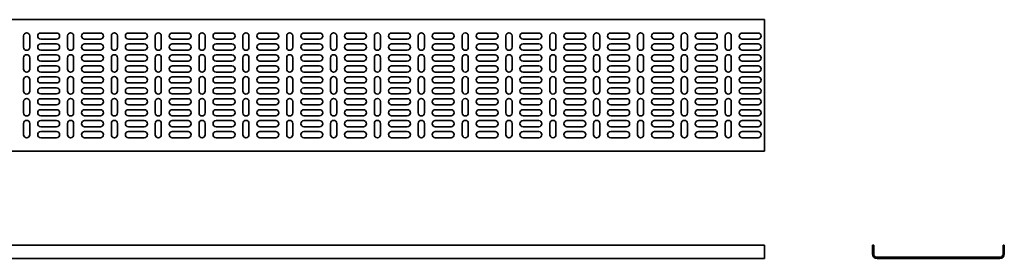
# Model space of a CAD drawing. Units: millimetres. Extents: x 340 to 2611, y 9997 to 10395.
# Drawn here: x 1489 to 2611, y 9997 to 10270 of the extents above; entities that cross this region are included whole.
import ezdxf

# ---------------------------------------------------------------- set-up
doc = ezdxf.new("R2010")
doc.units = ezdxf.units.MM
doc.layers.add('Visible Edges(DIN)', color=7, linetype='Continuous', lineweight=35)

msp = doc.modelspace()

# ---------------------------------------------------------------- linework, layer by layer
at = {"layer": 'Visible Edges(DIN)'}
for p, q in [((2337.5, 10269.6), (339.5, 10269.6)), ((2337.5, 10269.6), (2337.5, 10264.6)), ((2337.5, 10124.6), (2337.5, 10264.6)), ((1512.9, 10254.3), (1530.9, 10254.3)), ((1562.8, 10254.3), (1580.8, 10254.3)), ((1612.8, 10254.3), (1630.8, 10254.3)), ((1662.7, 10254.3), (1680.7, 10254.3)), ((1712.7, 10254.3), (1730.7, 10254.3)), ((1762.6, 10254.3), (1780.6, 10254.3)), ((1812.6, 10254.3), (1830.6, 10254.3)), ((1862.5, 10254.3), (1880.5, 10254.3)), ((1912.5, 10254.3), (1930.5, 10254.3)), ((1962.4, 10254.3), (1980.4, 10254.3)), ((2012.4, 10254.3), (2030.4, 10254.3)), ((2062.3, 10254.3), (2080.3, 10254.3)), ((2112.3, 10254.3), (2130.3, 10254.3)), ((2162.2, 10254.3), (2180.2, 10254.3)), ((2212.2, 10254.3), (2230.2, 10254.3)), ((2262.1, 10254.3), (2280.1, 10254.3)), ((2312.1, 10254.3), (2330.1, 10254.3)), ((1493.4, 10238.1), (1493.4, 10251.1)), ((1500.4, 10251.1), (1500.4, 10238.1)), ((1530.9, 10247.3), (1512.9, 10247.3)), ((1512.9, 10241.8), (1530.9, 10241.8)), ((1543.3, 10238.1), (1543.3, 10251.1)), ((1550.3, 10251.1), (1550.3, 10238.1)), ((1580.8, 10247.3), (1562.8, 10247.3)), ((1562.8, 10241.8), (1580.8, 10241.8)), ((1593.3, 10238.1), (1593.3, 10251.1)), ((1600.3, 10251.1), (1600.3, 10238.1)), ((1630.8, 10247.3), (1612.8, 10247.3)), ((1612.8, 10241.8), (1630.8, 10241.8)), ((1643.2, 10238.1), (1643.2, 10251.1)), ((1650.2, 10251.1), (1650.2, 10238.1)), ((1680.7, 10247.3), (1662.7, 10247.3)), ((1662.7, 10241.8), (1680.7, 10241.8)), ((1693.2, 10238.1), (1693.2, 10251.1)), ((1700.2, 10251.1), (1700.2, 10238.1)), ((1730.7, 10247.3), (1712.7, 10247.3)), ((1712.7, 10241.8), (1730.7, 10241.8)), ((1743.1, 10238.1), (1743.1, 10251.1)), ((1750.1, 10251.1), (1750.1, 10238.1)), ((1780.6, 10247.3), (1762.6, 10247.3)), ((1762.6, 10241.8), (1780.6, 10241.8)), ((1793.1, 10238.1), (1793.1, 10251.1)), ((1800.1, 10251.1), (1800.1, 10238.1)), ((1830.6, 10247.3), (1812.6, 10247.3)), ((1812.6, 10241.8), (1830.6, 10241.8)), ((1843, 10238.1), (1843, 10251.1)), ((1850, 10251.1), (1850, 10238.1)), ((1880.5, 10247.3), (1862.5, 10247.3)), ((1862.5, 10241.8), (1880.5, 10241.8)), ((1893, 10238.1), (1893, 10251.1)), ((1900, 10251.1), (1900, 10238.1)), ((1930.5, 10247.3), (1912.5, 10247.3)), ((1912.5, 10241.8), (1930.5, 10241.8)), ((1942.9, 10238.1), (1942.9, 10251.1)), ((1949.9, 10251.1), (1949.9, 10238.1)), ((1980.4, 10247.3), (1962.4, 10247.3)), ((1962.4, 10241.8), (1980.4, 10241.8)), ((1992.9, 10238.1), (1992.9, 10251.1)), ((1999.9, 10251.1), (1999.9, 10238.1)), ((2030.4, 10247.3), (2012.4, 10247.3)), ((2012.4, 10241.8), (2030.4, 10241.8)), ((2042.8, 10238.1), (2042.8, 10251.1)), ((2049.8, 10251.1), (2049.8, 10238.1)), ((2080.3, 10247.3), (2062.3, 10247.3)), ((2062.3, 10241.8), (2080.3, 10241.8)), ((2092.8, 10238.1), (2092.8, 10251.1)), ((2099.8, 10251.1), (2099.8, 10238.1)), ((2130.3, 10247.3), (2112.3, 10247.3)), ((2112.3, 10241.8), (2130.3, 10241.8)), ((2142.7, 10238.1), (2142.7, 10251.1)), ((2149.7, 10251.1), (2149.7, 10238.1)), ((2180.2, 10247.3), (2162.2, 10247.3)), ((2162.2, 10241.8), (2180.2, 10241.8)), ((2192.7, 10238.1), (2192.7, 10251.1)), ((2199.7, 10251.1), (2199.7, 10238.1)), ((2230.2, 10247.3), (2212.2, 10247.3)), ((2212.2, 10241.8), (2230.2, 10241.8)), ((2242.6, 10238.1), (2242.6, 10251.1)), ((2249.6, 10251.1), (2249.6, 10238.1)), ((2280.1, 10247.3), (2262.1, 10247.3)), ((2262.1, 10241.8), (2280.1, 10241.8)), ((2292.6, 10238.1), (2292.6, 10251.1)), ((2299.6, 10251.1), (2299.6, 10238.1)), ((2330.1, 10247.3), (2312.1, 10247.3)), ((2312.1, 10241.8), (2330.1, 10241.8)), ((1530.9, 10234.8), (1512.9, 10234.8)), ((1580.8, 10234.8), (1562.8, 10234.8)), ((1630.8, 10234.8), (1612.8, 10234.8)), ((1680.7, 10234.8), (1662.7, 10234.8)), ((1730.7, 10234.8), (1712.7, 10234.8)), ((1780.6, 10234.8), (1762.6, 10234.8)), ((1830.6, 10234.8), (1812.6, 10234.8)), ((1880.5, 10234.8), (1862.5, 10234.8)), ((1930.5, 10234.8), (1912.5, 10234.8)), ((1980.4, 10234.8), (1962.4, 10234.8)), ((2030.4, 10234.8), (2012.4, 10234.8)), ((2080.3, 10234.8), (2062.3, 10234.8)), ((2130.3, 10234.8), (2112.3, 10234.8)), ((2180.2, 10234.8), (2162.2, 10234.8)), ((2230.2, 10234.8), (2212.2, 10234.8)), ((2280.1, 10234.8), (2262.1, 10234.8)), ((2330.1, 10234.8), (2312.1, 10234.8)), ((1493.4, 10213.1), (1493.4, 10226.1)), ((1500.4, 10226.1), (1500.4, 10213.1)), ((1512.9, 10229.3), (1530.9, 10229.3)), ((1530.9, 10222.3), (1512.9, 10222.3)), ((1543.3, 10213.1), (1543.3, 10226.1)), ((1550.3, 10226.1), (1550.3, 10213.1)), ((1562.8, 10229.3), (1580.8, 10229.3)), ((1580.8, 10222.3), (1562.8, 10222.3)), ((1593.3, 10213.1), (1593.3, 10226.1)), ((1600.3, 10226.1), (1600.3, 10213.1)), ((1612.8, 10229.3), (1630.8, 10229.3)), ((1630.8, 10222.3), (1612.8, 10222.3)), ((1643.2, 10213.1), (1643.2, 10226.1)), ((1650.2, 10226.1), (1650.2, 10213.1)), ((1662.7, 10229.3), (1680.7, 10229.3)), ((1680.7, 10222.3), (1662.7, 10222.3)), ((1693.2, 10213.1), (1693.2, 10226.1)), ((1700.2, 10226.1), (1700.2, 10213.1)), ((1712.7, 10229.3), (1730.7, 10229.3)), ((1730.7, 10222.3), (1712.7, 10222.3)), ((1743.1, 10213.1), (1743.1, 10226.1)), ((1750.1, 10226.1), (1750.1, 10213.1)), ((1762.6, 10229.3), (1780.6, 10229.3)), ((1780.6, 10222.3), (1762.6, 10222.3)), ((1793.1, 10213.1), (1793.1, 10226.1)), ((1800.1, 10226.1), (1800.1, 10213.1)), ((1812.6, 10229.3), (1830.6, 10229.3)), ((1830.6, 10222.3), (1812.6, 10222.3)), ((1843, 10213.1), (1843, 10226.1)), ((1850, 10226.1), (1850, 10213.1)), ((1862.5, 10229.3), (1880.5, 10229.3)), ((1880.5, 10222.3), (1862.5, 10222.3)), ((1893, 10213.1), (1893, 10226.1)), ((1900, 10226.1), (1900, 10213.1)), ((1912.5, 10229.3), (1930.5, 10229.3)), ((1930.5, 10222.3), (1912.5, 10222.3)), ((1942.9, 10213.1), (1942.9, 10226.1)), ((1949.9, 10226.1), (1949.9, 10213.1)), ((1962.4, 10229.3), (1980.4, 10229.3)), ((1980.4, 10222.3), (1962.4, 10222.3)), ((1992.9, 10213.1), (1992.9, 10226.1)), ((1999.9, 10226.1), (1999.9, 10213.1)), ((2012.4, 10229.3), (2030.4, 10229.3)), ((2030.4, 10222.3), (2012.4, 10222.3)), ((2042.8, 10213.1), (2042.8, 10226.1)), ((2049.8, 10226.1), (2049.8, 10213.1)), ((2062.3, 10229.3), (2080.3, 10229.3)), ((2080.3, 10222.3), (2062.3, 10222.3)), ((2092.8, 10213.1), (2092.8, 10226.1)), ((2099.8, 10226.1), (2099.8, 10213.1)), ((2112.3, 10229.3), (2130.3, 10229.3)), ((2130.3, 10222.3), (2112.3, 10222.3)), ((2142.7, 10213.1), (2142.7, 10226.1)), ((2149.7, 10226.1), (2149.7, 10213.1)), ((2162.2, 10229.3), (2180.2, 10229.3)), ((2180.2, 10222.3), (2162.2, 10222.3)), ((2192.7, 10213.1), (2192.7, 10226.1)), ((2199.7, 10226.1), (2199.7, 10213.1)), ((2212.2, 10229.3), (2230.2, 10229.3)), ((2230.2, 10222.3), (2212.2, 10222.3)), ((2242.6, 10213.1), (2242.6, 10226.1)), ((2249.6, 10226.1), (2249.6, 10213.1)), ((2262.1, 10229.3), (2280.1, 10229.3)), ((2280.1, 10222.3), (2262.1, 10222.3)), ((2292.6, 10213.1), (2292.6, 10226.1)), ((2299.6, 10226.1), (2299.6, 10213.1)), ((2312.1, 10229.3), (2330.1, 10229.3)), ((2330.1, 10222.3), (2312.1, 10222.3)), ((1512.9, 10216.8), (1530.9, 10216.8)), ((1530.9, 10209.8), (1512.9, 10209.8)), ((1562.8, 10216.8), (1580.8, 10216.8)), ((1580.8, 10209.8), (1562.8, 10209.8)), ((1612.8, 10216.8), (1630.8, 10216.8)), ((1630.8, 10209.8), (1612.8, 10209.8)), ((1662.7, 10216.8), (1680.7, 10216.8)), ((1680.7, 10209.8), (1662.7, 10209.8)), ((1712.7, 10216.8), (1730.7, 10216.8)), ((1730.7, 10209.8), (1712.7, 10209.8)), ((1762.6, 10216.8), (1780.6, 10216.8)), ((1780.6, 10209.8), (1762.6, 10209.8)), ((1812.6, 10216.8), (1830.6, 10216.8)), ((1830.6, 10209.8), (1812.6, 10209.8)), ((1862.5, 10216.8), (1880.5, 10216.8)), ((1880.5, 10209.8), (1862.5, 10209.8)), ((1912.5, 10216.8), (1930.5, 10216.8)), ((1930.5, 10209.8), (1912.5, 10209.8)), ((1962.4, 10216.8), (1980.4, 10216.8)), ((1980.4, 10209.8), (1962.4, 10209.8)), ((2012.4, 10216.8), (2030.4, 10216.8)), ((2030.4, 10209.8), (2012.4, 10209.8)), ((2062.3, 10216.8), (2080.3, 10216.8)), ((2080.3, 10209.8), (2062.3, 10209.8)), ((2112.3, 10216.8), (2130.3, 10216.8)), ((2130.3, 10209.8), (2112.3, 10209.8)), ((2162.2, 10216.8), (2180.2, 10216.8)), ((2180.2, 10209.8), (2162.2, 10209.8)), ((2212.2, 10216.8), (2230.2, 10216.8)), ((2230.2, 10209.8), (2212.2, 10209.8)), ((2262.1, 10216.8), (2280.1, 10216.8)), ((2280.1, 10209.8), (2262.1, 10209.8)), ((2312.1, 10216.8), (2330.1, 10216.8)), ((2330.1, 10209.8), (2312.1, 10209.8)), ((1493.4, 10188.1), (1493.4, 10201.1)), ((1500.4, 10201.1), (1500.4, 10188.1)), ((1512.9, 10204.3), (1530.9, 10204.3)), ((1530.9, 10197.3), (1512.9, 10197.3)), ((1543.3, 10188.1), (1543.3, 10201.1)), ((1550.3, 10201.1), (1550.3, 10188.1)), ((1562.8, 10204.3), (1580.8, 10204.3)), ((1580.8, 10197.3), (1562.8, 10197.3)), ((1593.3, 10188.1), (1593.3, 10201.1)), ((1600.3, 10201.1), (1600.3, 10188.1)), ((1612.8, 10204.3), (1630.8, 10204.3)), ((1630.8, 10197.3), (1612.8, 10197.3)), ((1643.2, 10188.1), (1643.2, 10201.1)), ((1650.2, 10201.1), (1650.2, 10188.1)), ((1662.7, 10204.3), (1680.7, 10204.3)), ((1680.7, 10197.3), (1662.7, 10197.3)), ((1693.2, 10188.1), (1693.2, 10201.1)), ((1700.2, 10201.1), (1700.2, 10188.1)), ((1712.7, 10204.3), (1730.7, 10204.3)), ((1730.7, 10197.3), (1712.7, 10197.3)), ((1743.1, 10188.1), (1743.1, 10201.1)), ((1750.1, 10201.1), (1750.1, 10188.1)), ((1762.6, 10204.3), (1780.6, 10204.3)), ((1780.6, 10197.3), (1762.6, 10197.3)), ((1793.1, 10188.1), (1793.1, 10201.1)), ((1800.1, 10201.1), (1800.1, 10188.1)), ((1812.6, 10204.3), (1830.6, 10204.3)), ((1830.6, 10197.3), (1812.6, 10197.3)), ((1843, 10188.1), (1843, 10201.1)), ((1850, 10201.1), (1850, 10188.1)), ((1862.5, 10204.3), (1880.5, 10204.3)), ((1880.5, 10197.3), (1862.5, 10197.3)), ((1893, 10188.1), (1893, 10201.1)), ((1900, 10201.1), (1900, 10188.1)), ((1912.5, 10204.3), (1930.5, 10204.3)), ((1930.5, 10197.3), (1912.5, 10197.3)), ((1942.9, 10188.1), (1942.9, 10201.1)), ((1949.9, 10201.1), (1949.9, 10188.1)), ((1962.4, 10204.3), (1980.4, 10204.3)), ((1980.4, 10197.3), (1962.4, 10197.3)), ((1992.9, 10188.1), (1992.9, 10201.1)), ((1999.9, 10201.1), (1999.9, 10188.1)), ((2012.4, 10204.3), (2030.4, 10204.3)), ((2030.4, 10197.3), (2012.4, 10197.3)), ((2042.8, 10188.1), (2042.8, 10201.1)), ((2049.8, 10201.1), (2049.8, 10188.1)), ((2062.3, 10204.3), (2080.3, 10204.3)), ((2080.3, 10197.3), (2062.3, 10197.3)), ((2092.8, 10188.1), (2092.8, 10201.1)), ((2099.8, 10201.1), (2099.8, 10188.1)), ((2112.3, 10204.3), (2130.3, 10204.3)), ((2130.3, 10197.3), (2112.3, 10197.3)), ((2142.7, 10188.1), (2142.7, 10201.1)), ((2149.7, 10201.1), (2149.7, 10188.1)), ((2162.2, 10204.3), (2180.2, 10204.3)), ((2180.2, 10197.3), (2162.2, 10197.3)), ((2192.7, 10188.1), (2192.7, 10201.1)), ((2199.7, 10201.1), (2199.7, 10188.1)), ((2212.2, 10204.3), (2230.2, 10204.3)), ((2230.2, 10197.3), (2212.2, 10197.3)), ((2242.6, 10188.1), (2242.6, 10201.1)), ((2249.6, 10201.1), (2249.6, 10188.1)), ((2262.1, 10204.3), (2280.1, 10204.3)), ((2280.1, 10197.3), (2262.1, 10197.3)), ((2292.6, 10188.1), (2292.6, 10201.1)), ((2299.6, 10201.1), (2299.6, 10188.1)), ((2312.1, 10204.3), (2330.1, 10204.3)), ((2330.1, 10197.3), (2312.1, 10197.3)), ((1512.9, 10191.8), (1530.9, 10191.8)), ((1562.8, 10191.8), (1580.8, 10191.8)), ((1612.8, 10191.8), (1630.8, 10191.8)), ((1662.7, 10191.8), (1680.7, 10191.8)), ((1712.7, 10191.8), (1730.7, 10191.8)), ((1762.6, 10191.8), (1780.6, 10191.8)), ((1812.6, 10191.8), (1830.6, 10191.8)), ((1862.5, 10191.8), (1880.5, 10191.8)), ((1912.5, 10191.8), (1930.5, 10191.8)), ((1962.4, 10191.8), (1980.4, 10191.8)), ((2012.4, 10191.8), (2030.4, 10191.8)), ((2062.3, 10191.8), (2080.3, 10191.8)), ((2112.3, 10191.8), (2130.3, 10191.8)), ((2162.2, 10191.8), (2180.2, 10191.8)), ((2212.2, 10191.8), (2230.2, 10191.8)), ((2262.1, 10191.8), (2280.1, 10191.8)), ((2312.1, 10191.8), (2330.1, 10191.8)), ((1493.4, 10163.1), (1493.4, 10176.1)), ((1500.4, 10176.1), (1500.4, 10163.1)), ((1530.9, 10184.8), (1512.9, 10184.8)), ((1512.9, 10179.3), (1530.9, 10179.3)), ((1543.3, 10163.1), (1543.3, 10176.1)), ((1550.3, 10176.1), (1550.3, 10163.1)), ((1580.8, 10184.8), (1562.8, 10184.8)), ((1562.8, 10179.3), (1580.8, 10179.3)), ((1593.3, 10163.1), (1593.3, 10176.1)), ((1600.3, 10176.1), (1600.3, 10163.1)), ((1630.8, 10184.8), (1612.8, 10184.8)), ((1612.8, 10179.3), (1630.8, 10179.3)), ((1643.2, 10163.1), (1643.2, 10176.1)), ((1650.2, 10176.1), (1650.2, 10163.1)), ((1680.7, 10184.8), (1662.7, 10184.8)), ((1662.7, 10179.3), (1680.7, 10179.3)), ((1693.2, 10163.1), (1693.2, 10176.1)), ((1700.2, 10176.1), (1700.2, 10163.1)), ((1730.7, 10184.8), (1712.7, 10184.8)), ((1712.7, 10179.3), (1730.7, 10179.3)), ((1743.1, 10163.1), (1743.1, 10176.1)), ((1750.1, 10176.1), (1750.1, 10163.1)), ((1780.6, 10184.8), (1762.6, 10184.8)), ((1762.6, 10179.3), (1780.6, 10179.3)), ((1793.1, 10163.1), (1793.1, 10176.1)), ((1800.1, 10176.1), (1800.1, 10163.1)), ((1830.6, 10184.8), (1812.6, 10184.8)), ((1812.6, 10179.3), (1830.6, 10179.3)), ((1843, 10163.1), (1843, 10176.1)), ((1850, 10176.1), (1850, 10163.1)), ((1880.5, 10184.8), (1862.5, 10184.8)), ((1862.5, 10179.3), (1880.5, 10179.3)), ((1893, 10163.1), (1893, 10176.1)), ((1900, 10176.1), (1900, 10163.1)), ((1930.5, 10184.8), (1912.5, 10184.8)), ((1912.5, 10179.3), (1930.5, 10179.3)), ((1942.9, 10163.1), (1942.9, 10176.1)), ((1949.9, 10176.1), (1949.9, 10163.1)), ((1980.4, 10184.8), (1962.4, 10184.8)), ((1962.4, 10179.3), (1980.4, 10179.3)), ((1992.9, 10163.1), (1992.9, 10176.1)), ((1999.9, 10176.1), (1999.9, 10163.1)), ((2030.4, 10184.8), (2012.4, 10184.8)), ((2012.4, 10179.3), (2030.4, 10179.3)), ((2042.8, 10163.1), (2042.8, 10176.1)), ((2049.8, 10176.1), (2049.8, 10163.1)), ((2080.3, 10184.8), (2062.3, 10184.8)), ((2062.3, 10179.3), (2080.3, 10179.3)), ((2092.8, 10163.1), (2092.8, 10176.1)), ((2099.8, 10176.1), (2099.8, 10163.1)), ((2130.3, 10184.8), (2112.3, 10184.8)), ((2112.3, 10179.3), (2130.3, 10179.3)), ((2142.7, 10163.1), (2142.7, 10176.1)), ((2149.7, 10176.1), (2149.7, 10163.1)), ((2180.2, 10184.8), (2162.2, 10184.8)), ((2162.2, 10179.3), (2180.2, 10179.3)), ((2192.7, 10163.1), (2192.7, 10176.1)), ((2199.7, 10176.1), (2199.7, 10163.1)), ((2230.2, 10184.8), (2212.2, 10184.8)), ((2212.2, 10179.3), (2230.2, 10179.3)), ((2242.6, 10163.1), (2242.6, 10176.1)), ((2249.6, 10176.1), (2249.6, 10163.1)), ((2280.1, 10184.8), (2262.1, 10184.8)), ((2262.1, 10179.3), (2280.1, 10179.3)), ((2292.6, 10163.1), (2292.6, 10176.1)), ((2299.6, 10176.1), (2299.6, 10163.1)), ((2330.1, 10184.8), (2312.1, 10184.8)), ((2312.1, 10179.3), (2330.1, 10179.3)), ((1530.9, 10172.3), (1512.9, 10172.3)), ((1512.9, 10166.8), (1530.9, 10166.8)), ((1580.8, 10172.3), (1562.8, 10172.3)), ((1562.8, 10166.8), (1580.8, 10166.8)), ((1630.8, 10172.3), (1612.8, 10172.3)), ((1612.8, 10166.8), (1630.8, 10166.8)), ((1680.7, 10172.3), (1662.7, 10172.3)), ((1662.7, 10166.8), (1680.7, 10166.8)), ((1730.7, 10172.3), (1712.7, 10172.3)), ((1712.7, 10166.8), (1730.7, 10166.8)), ((1780.6, 10172.3), (1762.6, 10172.3)), ((1762.6, 10166.8), (1780.6, 10166.8)), ((1830.6, 10172.3), (1812.6, 10172.3)), ((1812.6, 10166.8), (1830.6, 10166.8)), ((1880.5, 10172.3), (1862.5, 10172.3)), ((1862.5, 10166.8), (1880.5, 10166.8)), ((1930.5, 10172.3), (1912.5, 10172.3)), ((1912.5, 10166.8), (1930.5, 10166.8)), ((1980.4, 10172.3), (1962.4, 10172.3)), ((1962.4, 10166.8), (1980.4, 10166.8)), ((2030.4, 10172.3), (2012.4, 10172.3)), ((2012.4, 10166.8), (2030.4, 10166.8)), ((2080.3, 10172.3), (2062.3, 10172.3)), ((2062.3, 10166.8), (2080.3, 10166.8)), ((2130.3, 10172.3), (2112.3, 10172.3)), ((2112.3, 10166.8), (2130.3, 10166.8)), ((2180.2, 10172.3), (2162.2, 10172.3)), ((2162.2, 10166.8), (2180.2, 10166.8)), ((2230.2, 10172.3), (2212.2, 10172.3)), ((2212.2, 10166.8), (2230.2, 10166.8)), ((2280.1, 10172.3), (2262.1, 10172.3)), ((2262.1, 10166.8), (2280.1, 10166.8)), ((2330.1, 10172.3), (2312.1, 10172.3)), ((2312.1, 10166.8), (2330.1, 10166.8)), ((1530.9, 10159.8), (1512.9, 10159.8)), ((1512.9, 10154.3), (1530.9, 10154.3)), ((1580.8, 10159.8), (1562.8, 10159.8)), ((1562.8, 10154.3), (1580.8, 10154.3)), ((1630.8, 10159.8), (1612.8, 10159.8)), ((1612.8, 10154.3), (1630.8, 10154.3)), ((1680.7, 10159.8), (1662.7, 10159.8)), ((1662.7, 10154.3), (1680.7, 10154.3)), ((1730.7, 10159.8), (1712.7, 10159.8)), ((1712.7, 10154.3), (1730.7, 10154.3)), ((1780.6, 10159.8), (1762.6, 10159.8)), ((1762.6, 10154.3), (1780.6, 10154.3)), ((1830.6, 10159.8), (1812.6, 10159.8)), ((1812.6, 10154.3), (1830.6, 10154.3)), ((1880.5, 10159.8), (1862.5, 10159.8)), ((1862.5, 10154.3), (1880.5, 10154.3)), ((1930.5, 10159.8), (1912.5, 10159.8)), ((1912.5, 10154.3), (1930.5, 10154.3)), ((1980.4, 10159.8), (1962.4, 10159.8)), ((1962.4, 10154.3), (1980.4, 10154.3)), ((2030.4, 10159.8), (2012.4, 10159.8)), ((2012.4, 10154.3), (2030.4, 10154.3)), ((2080.3, 10159.8), (2062.3, 10159.8)), ((2062.3, 10154.3), (2080.3, 10154.3)), ((2130.3, 10159.8), (2112.3, 10159.8)), ((2112.3, 10154.3), (2130.3, 10154.3)), ((2180.2, 10159.8), (2162.2, 10159.8)), ((2162.2, 10154.3), (2180.2, 10154.3)), ((2230.2, 10159.8), (2212.2, 10159.8)), ((2212.2, 10154.3), (2230.2, 10154.3)), ((2280.1, 10159.8), (2262.1, 10159.8)), ((2262.1, 10154.3), (2280.1, 10154.3)), ((2330.1, 10159.8), (2312.1, 10159.8)), ((2312.1, 10154.3), (2330.1, 10154.3)), ((1493.4, 10138.1), (1493.4, 10151.1)), ((1500.4, 10151.1), (1500.4, 10138.1)), ((1530.9, 10147.3), (1512.9, 10147.3)), ((1512.9, 10141.8), (1530.9, 10141.8)), ((1543.3, 10138.1), (1543.3, 10151.1)), ((1550.3, 10151.1), (1550.3, 10138.1)), ((1580.8, 10147.3), (1562.8, 10147.3)), ((1562.8, 10141.8), (1580.8, 10141.8)), ((1593.3, 10138.1), (1593.3, 10151.1)), ((1600.3, 10151.1), (1600.3, 10138.1)), ((1630.8, 10147.3), (1612.8, 10147.3)), ((1612.8, 10141.8), (1630.8, 10141.8)), ((1643.2, 10138.1), (1643.2, 10151.1)), ((1650.2, 10151.1), (1650.2, 10138.1)), ((1680.7, 10147.3), (1662.7, 10147.3)), ((1662.7, 10141.8), (1680.7, 10141.8)), ((1693.2, 10138.1), (1693.2, 10151.1)), ((1700.2, 10151.1), (1700.2, 10138.1)), ((1730.7, 10147.3), (1712.7, 10147.3)), ((1712.7, 10141.8), (1730.7, 10141.8)), ((1743.1, 10138.1), (1743.1, 10151.1)), ((1750.1, 10151.1), (1750.1, 10138.1)), ((1780.6, 10147.3), (1762.6, 10147.3)), ((1762.6, 10141.8), (1780.6, 10141.8)), ((1793.1, 10138.1), (1793.1, 10151.1)), ((1800.1, 10151.1), (1800.1, 10138.1)), ((1830.6, 10147.3), (1812.6, 10147.3)), ((1812.6, 10141.8), (1830.6, 10141.8)), ((1843, 10138.1), (1843, 10151.1)), ((1850, 10151.1), (1850, 10138.1)), ((1880.5, 10147.3), (1862.5, 10147.3)), ((1862.5, 10141.8), (1880.5, 10141.8)), ((1893, 10138.1), (1893, 10151.1)), ((1900, 10151.1), (1900, 10138.1)), ((1930.5, 10147.3), (1912.5, 10147.3)), ((1912.5, 10141.8), (1930.5, 10141.8)), ((1942.9, 10138.1), (1942.9, 10151.1)), ((1949.9, 10151.1), (1949.9, 10138.1)), ((1980.4, 10147.3), (1962.4, 10147.3)), ((1962.4, 10141.8), (1980.4, 10141.8)), ((1992.9, 10138.1), (1992.9, 10151.1)), ((1999.9, 10151.1), (1999.9, 10138.1)), ((2030.4, 10147.3), (2012.4, 10147.3)), ((2012.4, 10141.8), (2030.4, 10141.8)), ((2042.8, 10138.1), (2042.8, 10151.1)), ((2049.8, 10151.1), (2049.8, 10138.1)), ((2080.3, 10147.3), (2062.3, 10147.3)), ((2062.3, 10141.8), (2080.3, 10141.8)), ((2092.8, 10138.1), (2092.8, 10151.1)), ((2099.8, 10151.1), (2099.8, 10138.1)), ((2130.3, 10147.3), (2112.3, 10147.3)), ((2112.3, 10141.8), (2130.3, 10141.8)), ((2142.7, 10138.1), (2142.7, 10151.1)), ((2149.7, 10151.1), (2149.7, 10138.1)), ((2180.2, 10147.3), (2162.2, 10147.3)), ((2162.2, 10141.8), (2180.2, 10141.8)), ((2192.7, 10138.1), (2192.7, 10151.1)), ((2199.7, 10151.1), (2199.7, 10138.1)), ((2230.2, 10147.3), (2212.2, 10147.3)), ((2212.2, 10141.8), (2230.2, 10141.8)), ((2242.6, 10138.1), (2242.6, 10151.1)), ((2249.6, 10151.1), (2249.6, 10138.1)), ((2280.1, 10147.3), (2262.1, 10147.3)), ((2262.1, 10141.8), (2280.1, 10141.8)), ((2292.6, 10138.1), (2292.6, 10151.1)), ((2299.6, 10151.1), (2299.6, 10138.1)), ((2330.1, 10147.3), (2312.1, 10147.3)), ((2312.1, 10141.8), (2330.1, 10141.8)), ((1530.9, 10134.8), (1512.9, 10134.8)), ((1580.8, 10134.8), (1562.8, 10134.8)), ((1630.8, 10134.8), (1612.8, 10134.8)), ((1680.7, 10134.8), (1662.7, 10134.8)), ((1730.7, 10134.8), (1712.7, 10134.8)), ((1780.6, 10134.8), (1762.6, 10134.8)), ((1830.6, 10134.8), (1812.6, 10134.8)), ((1880.5, 10134.8), (1862.5, 10134.8)), ((1930.5, 10134.8), (1912.5, 10134.8)), ((1980.4, 10134.8), (1962.4, 10134.8)), ((2030.4, 10134.8), (2012.4, 10134.8)), ((2080.3, 10134.8), (2062.3, 10134.8)), ((2130.3, 10134.8), (2112.3, 10134.8)), ((2180.2, 10134.8), (2162.2, 10134.8)), ((2230.2, 10134.8), (2212.2, 10134.8)), ((2280.1, 10134.8), (2262.1, 10134.8)), ((2330.1, 10134.8), (2312.1, 10134.8)), ((339.5, 10119.6), (2337.5, 10119.6)), ((2337.5, 10119.6), (2337.5, 10124.6)), ((2337.5, 10012), (339.5, 10012)), ((2337.5, 10002), (2337.5, 10012)), ((2460.6, 10012), (2461.9, 10012)), ((2460.6, 10002), (2460.6, 10012)), ((2461.9, 10002), (2461.9, 10012)), ((2610.6, 10012), (2609.4, 10012)), ((2609.4, 10012), (2609.4, 10002)), ((2610.6, 10012), (2610.6, 10002)), ((2337.5, 9997), (339.5, 9997)), ((2337.5, 10002), (2337.5, 9997)), ((2605.6, 9998.3), (2465.6, 9998.3)), ((2605.6, 9997), (2465.6, 9997))]:
    msp.add_line(p, q, dxfattribs=at)
for centre, radius, start, end in [((1496.9, 10251.1), 3.5, 0, 180), ((1512.9, 10250.8), 3.5, 90, 270), ((1530.9, 10250.8), 3.5, 270, 90), ((1546.8, 10251.1), 3.5, 0, 180), ((1562.8, 10250.8), 3.5, 90, 270), ((1580.8, 10250.8), 3.5, 270, 90), ((1596.8, 10251.1), 3.5, 0, 180), ((1612.8, 10250.8), 3.5, 90, 270), ((1630.8, 10250.8), 3.5, 270, 90), ((1646.7, 10251.1), 3.5, 0, 180), ((1662.7, 10250.8), 3.5, 90, 270), ((1680.7, 10250.8), 3.5, 270, 90), ((1696.7, 10251.1), 3.5, 0, 180), ((1712.7, 10250.8), 3.5, 90, 270), ((1730.7, 10250.8), 3.5, 270, 90), ((1746.6, 10251.1), 3.5, 0, 180), ((1762.6, 10250.8), 3.5, 90, 270), ((1780.6, 10250.8), 3.5, 270, 90), ((1796.6, 10251.1), 3.5, 0, 180), ((1812.6, 10250.8), 3.5, 90, 270), ((1830.6, 10250.8), 3.5, 270, 90), ((1846.5, 10251.1), 3.5, 0, 180), ((1862.5, 10250.8), 3.5, 90, 270), ((1880.5, 10250.8), 3.5, 270, 90), ((1896.5, 10251.1), 3.5, 0, 180), ((1912.5, 10250.8), 3.5, 90, 270), ((1930.5, 10250.8), 3.5, 270, 90), ((1946.4, 10251.1), 3.5, 0, 180), ((1962.4, 10250.8), 3.5, 90, 270), ((1980.4, 10250.8), 3.5, 270, 90), ((1996.4, 10251.1), 3.5, 0, 180), ((2012.4, 10250.8), 3.5, 90, 270), ((2030.4, 10250.8), 3.5, 270, 90), ((2046.3, 10251.1), 3.5, 0, 180), ((2062.3, 10250.8), 3.5, 90, 270), ((2080.3, 10250.8), 3.5, 270, 90), ((2096.3, 10251.1), 3.5, 0, 180), ((2112.3, 10250.8), 3.5, 90, 270), ((2130.3, 10250.8), 3.5, 270, 90), ((2146.2, 10251.1), 3.5, 0, 180), ((2162.2, 10250.8), 3.5, 90, 270), ((2180.2, 10250.8), 3.5, 270, 90), ((2196.2, 10251.1), 3.5, 0, 180), ((2212.2, 10250.8), 3.5, 90, 270), ((2230.2, 10250.8), 3.5, 270, 90), ((2246.1, 10251.1), 3.5, 0, 180), ((2262.1, 10250.8), 3.5, 90, 270), ((2280.1, 10250.8), 3.5, 270, 90), ((2296.1, 10251.1), 3.5, 0, 180), ((2312.1, 10250.8), 3.5, 90, 270), ((2330.1, 10250.8), 3.5, 270, 90), ((1512.9, 10238.3), 3.5, 90, 270), ((1530.9, 10238.3), 3.5, 270, 90), ((1562.8, 10238.3), 3.5, 90, 270), ((1580.8, 10238.3), 3.5, 270, 90), ((1612.8, 10238.3), 3.5, 90, 270), ((1630.8, 10238.3), 3.5, 270, 90), ((1662.7, 10238.3), 3.5, 90, 270), ((1680.7, 10238.3), 3.5, 270, 90), ((1712.7, 10238.3), 3.5, 90, 270), ((1730.7, 10238.3), 3.5, 270, 90), ((1762.6, 10238.3), 3.5, 90, 270), ((1780.6, 10238.3), 3.5, 270, 90), ((1812.6, 10238.3), 3.5, 90, 270), ((1830.6, 10238.3), 3.5, 270, 90), ((1862.5, 10238.3), 3.5, 90, 270), ((1880.5, 10238.3), 3.5, 270, 90), ((1912.5, 10238.3), 3.5, 90, 270), ((1930.5, 10238.3), 3.5, 270, 90), ((1962.4, 10238.3), 3.5, 90, 270), ((1980.4, 10238.3), 3.5, 270, 90), ((2012.4, 10238.3), 3.5, 90, 270), ((2030.4, 10238.3), 3.5, 270, 90), ((2062.3, 10238.3), 3.5, 90, 270), ((2080.3, 10238.3), 3.5, 270, 90), ((2112.3, 10238.3), 3.5, 90, 270), ((2130.3, 10238.3), 3.5, 270, 90), ((2162.2, 10238.3), 3.5, 90, 270), ((2180.2, 10238.3), 3.5, 270, 90), ((2212.2, 10238.3), 3.5, 90, 270), ((2230.2, 10238.3), 3.5, 270, 90), ((2262.1, 10238.3), 3.5, 90, 270), ((2280.1, 10238.3), 3.5, 270, 90), ((2312.1, 10238.3), 3.5, 90, 270), ((2330.1, 10238.3), 3.5, 270, 90), ((1496.9, 10238.1), 3.5, 180, 0), ((1546.8, 10238.1), 3.5, 180, 0), ((1596.8, 10238.1), 3.5, 180, 0), ((1646.7, 10238.1), 3.5, 180, 0), ((1696.7, 10238.1), 3.5, 180, 0), ((1746.6, 10238.1), 3.5, 180, 0), ((1796.6, 10238.1), 3.5, 180, 0), ((1846.5, 10238.1), 3.5, 180, 0), ((1896.5, 10238.1), 3.5, 180, 0), ((1946.4, 10238.1), 3.5, 180, 0), ((1996.4, 10238.1), 3.5, 180, 0), ((2046.3, 10238.1), 3.5, 180, 0), ((2096.3, 10238.1), 3.5, 180, 0), ((2146.2, 10238.1), 3.5, 180, 0), ((2196.2, 10238.1), 3.5, 180, 0), ((2246.1, 10238.1), 3.5, 180, 0), ((2296.1, 10238.1), 3.5, 180, 0), ((1496.9, 10226.1), 3.5, 0, 180), ((1512.9, 10225.8), 3.5, 90, 270), ((1530.9, 10225.8), 3.5, 270, 90), ((1546.8, 10226.1), 3.5, 0, 180), ((1562.8, 10225.8), 3.5, 90, 270), ((1580.8, 10225.8), 3.5, 270, 90), ((1596.8, 10226.1), 3.5, 0, 180), ((1612.8, 10225.8), 3.5, 90, 270), ((1630.8, 10225.8), 3.5, 270, 90), ((1646.7, 10226.1), 3.5, 0, 180), ((1662.7, 10225.8), 3.5, 90, 270), ((1680.7, 10225.8), 3.5, 270, 90), ((1696.7, 10226.1), 3.5, 0, 180), ((1712.7, 10225.8), 3.5, 90, 270), ((1730.7, 10225.8), 3.5, 270, 90), ((1746.6, 10226.1), 3.5, 0, 180), ((1762.6, 10225.8), 3.5, 90, 270), ((1780.6, 10225.8), 3.5, 270, 90), ((1796.6, 10226.1), 3.5, 0, 180), ((1812.6, 10225.8), 3.5, 90, 270), ((1830.6, 10225.8), 3.5, 270, 90), ((1846.5, 10226.1), 3.5, 0, 180), ((1862.5, 10225.8), 3.5, 90, 270), ((1880.5, 10225.8), 3.5, 270, 90), ((1896.5, 10226.1), 3.5, 0, 180), ((1912.5, 10225.8), 3.5, 90, 270), ((1930.5, 10225.8), 3.5, 270, 90), ((1946.4, 10226.1), 3.5, 0, 180), ((1962.4, 10225.8), 3.5, 90, 270), ((1980.4, 10225.8), 3.5, 270, 90), ((1996.4, 10226.1), 3.5, 0, 180), ((2012.4, 10225.8), 3.5, 90, 270), ((2030.4, 10225.8), 3.5, 270, 90), ((2046.3, 10226.1), 3.5, 0, 180), ((2062.3, 10225.8), 3.5, 90, 270), ((2080.3, 10225.8), 3.5, 270, 90), ((2096.3, 10226.1), 3.5, 0, 180), ((2112.3, 10225.8), 3.5, 90, 270), ((2130.3, 10225.8), 3.5, 270, 90), ((2146.2, 10226.1), 3.5, 0, 180), ((2162.2, 10225.8), 3.5, 90, 270), ((2180.2, 10225.8), 3.5, 270, 90), ((2196.2, 10226.1), 3.5, 0, 180), ((2212.2, 10225.8), 3.5, 90, 270), ((2230.2, 10225.8), 3.5, 270, 90), ((2246.1, 10226.1), 3.5, 0, 180), ((2262.1, 10225.8), 3.5, 90, 270), ((2280.1, 10225.8), 3.5, 270, 90), ((2296.1, 10226.1), 3.5, 0, 180), ((2312.1, 10225.8), 3.5, 90, 270), ((2330.1, 10225.8), 3.5, 270, 90), ((1496.9, 10213.1), 3.5, 180, 0), ((1512.9, 10213.3), 3.5, 90, 270), ((1530.9, 10213.3), 3.5, 270, 90), ((1546.8, 10213.1), 3.5, 180, 0), ((1562.8, 10213.3), 3.5, 90, 270), ((1580.8, 10213.3), 3.5, 270, 90), ((1596.8, 10213.1), 3.5, 180, 0), ((1612.8, 10213.3), 3.5, 90, 270), ((1630.8, 10213.3), 3.5, 270, 90), ((1646.7, 10213.1), 3.5, 180, 0), ((1662.7, 10213.3), 3.5, 90, 270), ((1680.7, 10213.3), 3.5, 270, 90), ((1696.7, 10213.1), 3.5, 180, 0), ((1712.7, 10213.3), 3.5, 90, 270), ((1730.7, 10213.3), 3.5, 270, 90), ((1746.6, 10213.1), 3.5, 180, 0), ((1762.6, 10213.3), 3.5, 90, 270), ((1780.6, 10213.3), 3.5, 270, 90), ((1796.6, 10213.1), 3.5, 180, 0), ((1812.6, 10213.3), 3.5, 90, 270), ((1830.6, 10213.3), 3.5, 270, 90), ((1846.5, 10213.1), 3.5, 180, 0), ((1862.5, 10213.3), 3.5, 90, 270), ((1880.5, 10213.3), 3.5, 270, 90), ((1896.5, 10213.1), 3.5, 180, 0), ((1912.5, 10213.3), 3.5, 90, 270), ((1930.5, 10213.3), 3.5, 270, 90), ((1946.4, 10213.1), 3.5, 180, 0), ((1962.4, 10213.3), 3.5, 90, 270), ((1980.4, 10213.3), 3.5, 270, 90), ((1996.4, 10213.1), 3.5, 180, 0), ((2012.4, 10213.3), 3.5, 90, 270), ((2030.4, 10213.3), 3.5, 270, 90), ((2046.3, 10213.1), 3.5, 180, 0), ((2062.3, 10213.3), 3.5, 90, 270), ((2080.3, 10213.3), 3.5, 270, 90), ((2096.3, 10213.1), 3.5, 180, 0), ((2112.3, 10213.3), 3.5, 90, 270), ((2130.3, 10213.3), 3.5, 270, 90), ((2146.2, 10213.1), 3.5, 180, 0), ((2162.2, 10213.3), 3.5, 90, 270), ((2180.2, 10213.3), 3.5, 270, 90), ((2196.2, 10213.1), 3.5, 180, 0), ((2212.2, 10213.3), 3.5, 90, 270), ((2230.2, 10213.3), 3.5, 270, 90), ((2246.1, 10213.1), 3.5, 180, 0), ((2262.1, 10213.3), 3.5, 90, 270), ((2280.1, 10213.3), 3.5, 270, 90), ((2296.1, 10213.1), 3.5, 180, 0), ((2312.1, 10213.3), 3.5, 90, 270), ((2330.1, 10213.3), 3.5, 270, 90), ((1496.9, 10201.1), 3.5, 0, 180), ((1512.9, 10200.8), 3.5, 90, 270), ((1530.9, 10200.8), 3.5, 270, 90), ((1546.8, 10201.1), 3.5, 0, 180), ((1562.8, 10200.8), 3.5, 90, 270), ((1580.8, 10200.8), 3.5, 270, 90), ((1596.8, 10201.1), 3.5, 0, 180), ((1612.8, 10200.8), 3.5, 90, 270), ((1630.8, 10200.8), 3.5, 270, 90), ((1646.7, 10201.1), 3.5, 0, 180), ((1662.7, 10200.8), 3.5, 90, 270), ((1680.7, 10200.8), 3.5, 270, 90), ((1696.7, 10201.1), 3.5, 0, 180), ((1712.7, 10200.8), 3.5, 90, 270), ((1730.7, 10200.8), 3.5, 270, 90), ((1746.6, 10201.1), 3.5, 0, 180), ((1762.6, 10200.8), 3.5, 90, 270), ((1780.6, 10200.8), 3.5, 270, 90), ((1796.6, 10201.1), 3.5, 0, 180), ((1812.6, 10200.8), 3.5, 90, 270), ((1830.6, 10200.8), 3.5, 270, 90), ((1846.5, 10201.1), 3.5, 0, 180), ((1862.5, 10200.8), 3.5, 90, 270), ((1880.5, 10200.8), 3.5, 270, 90), ((1896.5, 10201.1), 3.5, 0, 180), ((1912.5, 10200.8), 3.5, 90, 270), ((1930.5, 10200.8), 3.5, 270, 90), ((1946.4, 10201.1), 3.5, 0, 180), ((1962.4, 10200.8), 3.5, 90, 270), ((1980.4, 10200.8), 3.5, 270, 90), ((1996.4, 10201.1), 3.5, 0, 180), ((2012.4, 10200.8), 3.5, 90, 270), ((2030.4, 10200.8), 3.5, 270, 90), ((2046.3, 10201.1), 3.5, 0, 180), ((2062.3, 10200.8), 3.5, 90, 270), ((2080.3, 10200.8), 3.5, 270, 90), ((2096.3, 10201.1), 3.5, 0, 180), ((2112.3, 10200.8), 3.5, 90, 270), ((2130.3, 10200.8), 3.5, 270, 90), ((2146.2, 10201.1), 3.5, 0, 180), ((2162.2, 10200.8), 3.5, 90, 270), ((2180.2, 10200.8), 3.5, 270, 90), ((2196.2, 10201.1), 3.5, 0, 180), ((2212.2, 10200.8), 3.5, 90, 270), ((2230.2, 10200.8), 3.5, 270, 90), ((2246.1, 10201.1), 3.5, 0, 180), ((2262.1, 10200.8), 3.5, 90, 270), ((2280.1, 10200.8), 3.5, 270, 90), ((2296.1, 10201.1), 3.5, 0, 180), ((2312.1, 10200.8), 3.5, 90, 270), ((2330.1, 10200.8), 3.5, 270, 90), ((1496.9, 10188.1), 3.5, 180, 0), ((1512.9, 10188.3), 3.5, 90, 270), ((1530.9, 10188.3), 3.5, 270, 90), ((1546.8, 10188.1), 3.5, 180, 0), ((1562.8, 10188.3), 3.5, 90, 270), ((1580.8, 10188.3), 3.5, 270, 90), ((1596.8, 10188.1), 3.5, 180, 0), ((1612.8, 10188.3), 3.5, 90, 270), ((1630.8, 10188.3), 3.5, 270, 90), ((1646.7, 10188.1), 3.5, 180, 0), ((1662.7, 10188.3), 3.5, 90, 270), ((1680.7, 10188.3), 3.5, 270, 90), ((1696.7, 10188.1), 3.5, 180, 0), ((1712.7, 10188.3), 3.5, 90, 270), ((1730.7, 10188.3), 3.5, 270, 90), ((1746.6, 10188.1), 3.5, 180, 0), ((1762.6, 10188.3), 3.5, 90, 270), ((1780.6, 10188.3), 3.5, 270, 90), ((1796.6, 10188.1), 3.5, 180, 0), ((1812.6, 10188.3), 3.5, 90, 270), ((1830.6, 10188.3), 3.5, 270, 90), ((1846.5, 10188.1), 3.5, 180, 0), ((1862.5, 10188.3), 3.5, 90, 270), ((1880.5, 10188.3), 3.5, 270, 90), ((1896.5, 10188.1), 3.5, 180, 0), ((1912.5, 10188.3), 3.5, 90, 270), ((1930.5, 10188.3), 3.5, 270, 90), ((1946.4, 10188.1), 3.5, 180, 0), ((1962.4, 10188.3), 3.5, 90, 270), ((1980.4, 10188.3), 3.5, 270, 90), ((1996.4, 10188.1), 3.5, 180, 0), ((2012.4, 10188.3), 3.5, 90, 270), ((2030.4, 10188.3), 3.5, 270, 90), ((2046.3, 10188.1), 3.5, 180, 0), ((2062.3, 10188.3), 3.5, 90, 270), ((2080.3, 10188.3), 3.5, 270, 90), ((2096.3, 10188.1), 3.5, 180, 0), ((2112.3, 10188.3), 3.5, 90, 270), ((2130.3, 10188.3), 3.5, 270, 90), ((2146.2, 10188.1), 3.5, 180, 0), ((2162.2, 10188.3), 3.5, 90, 270), ((2180.2, 10188.3), 3.5, 270, 90), ((2196.2, 10188.1), 3.5, 180, 0), ((2212.2, 10188.3), 3.5, 90, 270), ((2230.2, 10188.3), 3.5, 270, 90), ((2246.1, 10188.1), 3.5, 180, 0), ((2262.1, 10188.3), 3.5, 90, 270), ((2280.1, 10188.3), 3.5, 270, 90), ((2296.1, 10188.1), 3.5, 180, 0), ((2312.1, 10188.3), 3.5, 90, 270), ((2330.1, 10188.3), 3.5, 270, 90), ((1496.9, 10176.1), 3.5, 0, 180), ((1512.9, 10175.8), 3.5, 90, 270), ((1530.9, 10175.8), 3.5, 270, 90), ((1546.8, 10176.1), 3.5, 0, 180), ((1562.8, 10175.8), 3.5, 90, 270), ((1580.8, 10175.8), 3.5, 270, 90), ((1596.8, 10176.1), 3.5, 0, 180), ((1612.8, 10175.8), 3.5, 90, 270), ((1630.8, 10175.8), 3.5, 270, 90), ((1646.7, 10176.1), 3.5, 0, 180), ((1662.7, 10175.8), 3.5, 90, 270), ((1680.7, 10175.8), 3.5, 270, 90), ((1696.7, 10176.1), 3.5, 0, 180), ((1712.7, 10175.8), 3.5, 90, 270), ((1730.7, 10175.8), 3.5, 270, 90), ((1746.6, 10176.1), 3.5, 0, 180), ((1762.6, 10175.8), 3.5, 90, 270), ((1780.6, 10175.8), 3.5, 270, 90), ((1796.6, 10176.1), 3.5, 0, 180), ((1812.6, 10175.8), 3.5, 90, 270), ((1830.6, 10175.8), 3.5, 270, 90), ((1846.5, 10176.1), 3.5, 0, 180), ((1862.5, 10175.8), 3.5, 90, 270), ((1880.5, 10175.8), 3.5, 270, 90), ((1896.5, 10176.1), 3.5, 0, 180), ((1912.5, 10175.8), 3.5, 90, 270), ((1930.5, 10175.8), 3.5, 270, 90), ((1946.4, 10176.1), 3.5, 0, 180), ((1962.4, 10175.8), 3.5, 90, 270), ((1980.4, 10175.8), 3.5, 270, 90), ((1996.4, 10176.1), 3.5, 0, 180), ((2012.4, 10175.8), 3.5, 90, 270), ((2030.4, 10175.8), 3.5, 270, 90), ((2046.3, 10176.1), 3.5, 0, 180), ((2062.3, 10175.8), 3.5, 90, 270), ((2080.3, 10175.8), 3.5, 270, 90), ((2096.3, 10176.1), 3.5, 0, 180), ((2112.3, 10175.8), 3.5, 90, 270), ((2130.3, 10175.8), 3.5, 270, 90), ((2146.2, 10176.1), 3.5, 0, 180), ((2162.2, 10175.8), 3.5, 90, 270), ((2180.2, 10175.8), 3.5, 270, 90), ((2196.2, 10176.1), 3.5, 0, 180), ((2212.2, 10175.8), 3.5, 90, 270), ((2230.2, 10175.8), 3.5, 270, 90), ((2246.1, 10176.1), 3.5, 0, 180), ((2262.1, 10175.8), 3.5, 90, 270), ((2280.1, 10175.8), 3.5, 270, 90), ((2296.1, 10176.1), 3.5, 0, 180), ((2312.1, 10175.8), 3.5, 90, 270), ((2330.1, 10175.8), 3.5, 270, 90), ((1496.9, 10163.1), 3.5, 180, 0), ((1512.9, 10163.3), 3.5, 90, 270), ((1530.9, 10163.3), 3.5, 270, 90), ((1546.8, 10163.1), 3.5, 180, 0), ((1562.8, 10163.3), 3.5, 90, 270), ((1580.8, 10163.3), 3.5, 270, 90), ((1596.8, 10163.1), 3.5, 180, 0), ((1612.8, 10163.3), 3.5, 90, 270), ((1630.8, 10163.3), 3.5, 270, 90), ((1646.7, 10163.1), 3.5, 180, 0), ((1662.7, 10163.3), 3.5, 90, 270), ((1680.7, 10163.3), 3.5, 270, 90), ((1696.7, 10163.1), 3.5, 180, 0), ((1712.7, 10163.3), 3.5, 90, 270), ((1730.7, 10163.3), 3.5, 270, 90), ((1746.6, 10163.1), 3.5, 180, 0), ((1762.6, 10163.3), 3.5, 90, 270), ((1780.6, 10163.3), 3.5, 270, 90), ((1796.6, 10163.1), 3.5, 180, 0), ((1812.6, 10163.3), 3.5, 90, 270), ((1830.6, 10163.3), 3.5, 270, 90), ((1846.5, 10163.1), 3.5, 180, 0), ((1862.5, 10163.3), 3.5, 90, 270), ((1880.5, 10163.3), 3.5, 270, 90), ((1896.5, 10163.1), 3.5, 180, 0), ((1912.5, 10163.3), 3.5, 90, 270), ((1930.5, 10163.3), 3.5, 270, 90), ((1946.4, 10163.1), 3.5, 180, 0), ((1962.4, 10163.3), 3.5, 90, 270), ((1980.4, 10163.3), 3.5, 270, 90), ((1996.4, 10163.1), 3.5, 180, 0), ((2012.4, 10163.3), 3.5, 90, 270), ((2030.4, 10163.3), 3.5, 270, 90), ((2046.3, 10163.1), 3.5, 180, 0), ((2062.3, 10163.3), 3.5, 90, 270), ((2080.3, 10163.3), 3.5, 270, 90), ((2096.3, 10163.1), 3.5, 180, 0), ((2112.3, 10163.3), 3.5, 90, 270), ((2130.3, 10163.3), 3.5, 270, 90), ((2146.2, 10163.1), 3.5, 180, 0), ((2162.2, 10163.3), 3.5, 90, 270), ((2180.2, 10163.3), 3.5, 270, 90), ((2196.2, 10163.1), 3.5, 180, 0), ((2212.2, 10163.3), 3.5, 90, 270), ((2230.2, 10163.3), 3.5, 270, 90), ((2246.1, 10163.1), 3.5, 180, 0), ((2262.1, 10163.3), 3.5, 90, 270), ((2280.1, 10163.3), 3.5, 270, 90), ((2296.1, 10163.1), 3.5, 180, 0), ((2312.1, 10163.3), 3.5, 90, 270), ((2330.1, 10163.3), 3.5, 270, 90), ((1496.9, 10151.1), 3.5, 0, 180), ((1512.9, 10150.8), 3.5, 90, 270), ((1530.9, 10150.8), 3.5, 270, 90), ((1546.8, 10151.1), 3.5, 0, 180), ((1562.8, 10150.8), 3.5, 90, 270), ((1580.8, 10150.8), 3.5, 270, 90), ((1596.8, 10151.1), 3.5, 0, 180), ((1612.8, 10150.8), 3.5, 90, 270), ((1630.8, 10150.8), 3.5, 270, 90), ((1646.7, 10151.1), 3.5, 0, 180), ((1662.7, 10150.8), 3.5, 90, 270), ((1680.7, 10150.8), 3.5, 270, 90), ((1696.7, 10151.1), 3.5, 0, 180), ((1712.7, 10150.8), 3.5, 90, 270), ((1730.7, 10150.8), 3.5, 270, 90), ((1746.6, 10151.1), 3.5, 0, 180), ((1762.6, 10150.8), 3.5, 90, 270), ((1780.6, 10150.8), 3.5, 270, 90), ((1796.6, 10151.1), 3.5, 0, 180), ((1812.6, 10150.8), 3.5, 90, 270), ((1830.6, 10150.8), 3.5, 270, 90), ((1846.5, 10151.1), 3.5, 0, 180), ((1862.5, 10150.8), 3.5, 90, 270), ((1880.5, 10150.8), 3.5, 270, 90), ((1896.5, 10151.1), 3.5, 0, 180), ((1912.5, 10150.8), 3.5, 90, 270), ((1930.5, 10150.8), 3.5, 270, 90), ((1946.4, 10151.1), 3.5, 0, 180), ((1962.4, 10150.8), 3.5, 90, 270), ((1980.4, 10150.8), 3.5, 270, 90), ((1996.4, 10151.1), 3.5, 0, 180), ((2012.4, 10150.8), 3.5, 90, 270), ((2030.4, 10150.8), 3.5, 270, 90), ((2046.3, 10151.1), 3.5, 0, 180), ((2062.3, 10150.8), 3.5, 90, 270), ((2080.3, 10150.8), 3.5, 270, 90), ((2096.3, 10151.1), 3.5, 0, 180), ((2112.3, 10150.8), 3.5, 90, 270), ((2130.3, 10150.8), 3.5, 270, 90), ((2146.2, 10151.1), 3.5, 0, 180), ((2162.2, 10150.8), 3.5, 90, 270), ((2180.2, 10150.8), 3.5, 270, 90), ((2196.2, 10151.1), 3.5, 0, 180), ((2212.2, 10150.8), 3.5, 90, 270), ((2230.2, 10150.8), 3.5, 270, 90), ((2246.1, 10151.1), 3.5, 0, 180), ((2262.1, 10150.8), 3.5, 90, 270), ((2280.1, 10150.8), 3.5, 270, 90), ((2296.1, 10151.1), 3.5, 0, 180), ((2312.1, 10150.8), 3.5, 90, 270), ((2330.1, 10150.8), 3.5, 270, 90), ((1512.9, 10138.3), 3.5, 90, 270), ((1530.9, 10138.3), 3.5, 270, 90), ((1562.8, 10138.3), 3.5, 90, 270), ((1580.8, 10138.3), 3.5, 270, 90), ((1612.8, 10138.3), 3.5, 90, 270), ((1630.8, 10138.3), 3.5, 270, 90), ((1662.7, 10138.3), 3.5, 90, 270), ((1680.7, 10138.3), 3.5, 270, 90), ((1712.7, 10138.3), 3.5, 90, 270), ((1730.7, 10138.3), 3.5, 270, 90), ((1762.6, 10138.3), 3.5, 90, 270), ((1780.6, 10138.3), 3.5, 270, 90), ((1812.6, 10138.3), 3.5, 90, 270), ((1830.6, 10138.3), 3.5, 270, 90), ((1862.5, 10138.3), 3.5, 90, 270), ((1880.5, 10138.3), 3.5, 270, 90), ((1912.5, 10138.3), 3.5, 90, 270), ((1930.5, 10138.3), 3.5, 270, 90), ((1962.4, 10138.3), 3.5, 90, 270), ((1980.4, 10138.3), 3.5, 270, 90), ((2012.4, 10138.3), 3.5, 90, 270), ((2030.4, 10138.3), 3.5, 270, 90), ((2062.3, 10138.3), 3.5, 90, 270), ((2080.3, 10138.3), 3.5, 270, 90), ((2112.3, 10138.3), 3.5, 90, 270), ((2130.3, 10138.3), 3.5, 270, 90), ((2162.2, 10138.3), 3.5, 90, 270), ((2180.2, 10138.3), 3.5, 270, 90), ((2212.2, 10138.3), 3.5, 90, 270), ((2230.2, 10138.3), 3.5, 270, 90), ((2262.1, 10138.3), 3.5, 90, 270), ((2280.1, 10138.3), 3.5, 270, 90), ((2312.1, 10138.3), 3.5, 90, 270), ((2330.1, 10138.3), 3.5, 270, 90), ((1496.9, 10138.1), 3.5, 180, 0), ((1546.8, 10138.1), 3.5, 180, 0), ((1596.8, 10138.1), 3.5, 180, 0), ((1646.7, 10138.1), 3.5, 180, 0), ((1696.7, 10138.1), 3.5, 180, 0), ((1746.6, 10138.1), 3.5, 180, 0), ((1796.6, 10138.1), 3.5, 180, 0), ((1846.5, 10138.1), 3.5, 180, 0), ((1896.5, 10138.1), 3.5, 180, 0), ((1946.4, 10138.1), 3.5, 180, 0), ((1996.4, 10138.1), 3.5, 180, 0), ((2046.3, 10138.1), 3.5, 180, 0), ((2096.3, 10138.1), 3.5, 180, 0), ((2146.2, 10138.1), 3.5, 180, 0), ((2196.2, 10138.1), 3.5, 180, 0), ((2246.1, 10138.1), 3.5, 180, 0), ((2296.1, 10138.1), 3.5, 180, 0), ((2465.6, 10002), 5, 180, 270), ((2465.6, 10002), 3.75, 180, 270), ((2605.6, 10002), 5, 270, 0), ((2605.6, 10002), 3.75, 270, 0)]:
    msp.add_arc(centre, radius, start, end, dxfattribs=at)

doc.saveas('drawing.dxf')
